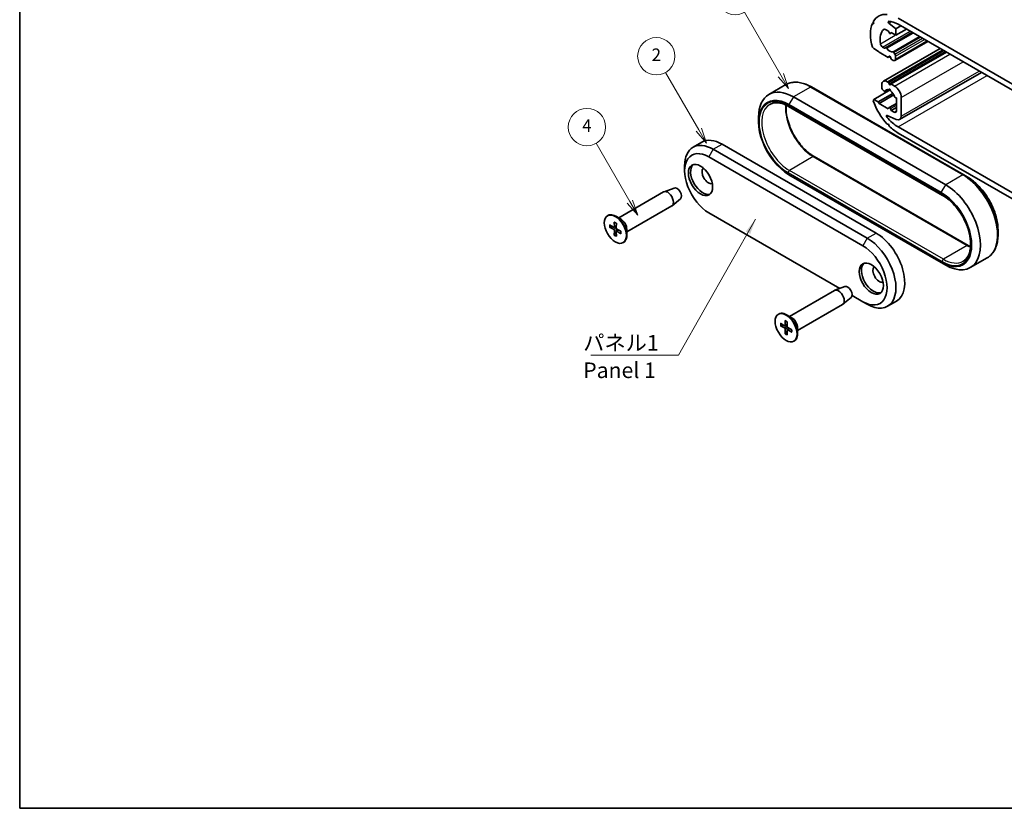
# Model space of a CAD drawing. Units: millimetres. Extents: x 0 to 1790, y 0 to 422.
# Drawn here: x 0 to 158, y 0 to 127 of the extents above; entities that cross this region are included whole.
import ezdxf

# ---------------------------------------------------------------- set-up
doc = ezdxf.new("R2010")
doc.units = ezdxf.units.MM
for name, color, linetype, lineweight in [('Border (ISO)', 7, 'Continuous', 35), ('Symbol (ISO)', 7, 'Continuous', 18), ('Visible (ISO)', 7, 'Continuous', 35), ('Visible Narrow (ISO)', 7, 'Continuous', 25)]:
    doc.layers.add(name, color=color, linetype=linetype, lineweight=lineweight)
doc.layers.add('Symbol (TK)', color=100, linetype='Continuous', lineweight=18, true_color=0x00ff3f)
doc.styles.add('Note Text (TK)', font='MS PGothic.ttf')
doc.styles.add('Note Text (TK2)', font='MS PGothic.ttf')
doc.dimstyles.new('Default - Method 1b (TK)$7', dxfattribs={"dimtxt": 2.5, "dimasz": 2.5, "dimexe": 1, "dimexo": 1.5, "dimgap": 1, "dimtad": 1, "dimtoh": 1, "dimrnd": 1e-08, "dimdsep": 46, "dimtxsty": 'Note Text (TK)', "dimcen": 0.09, "dimdle": 5, "dimclrd": 256, "dimclre": 100, "dimclrt": 7, "dimadec": 1, "dimazin": 1, "dimtfac": 1, "dimtmove": 0, "dimatfit": 3, "dimfxl": 1, "dimtolj": 1, "dimlwd": -1, "dimlwe": -1, "dimarcsym": 0})

# ---------------------------------------------------------------- blocks, each defined once
blk = doc.blocks.new('図面枠 tk図枠')
at = {"layer": 'Border (ISO)'}
for p, q in [((14.5, 289), (14.5, 8)), ((14.5, 8), (405.5, 8))]:
    blk.add_line(p, q, dxfattribs=at)
blk = doc.blocks.new('バルーン1')
at = {"layer": 'Symbol (TK)', "color": 100, "true_color": 0x00ff40}
for p, q in [((112.53, 105.49), (107.12, 114.86)), ((112.1, 105.24), (113.78, 103.33)), ((112.53, 105.49), (113.78, 103.33)), ((113.78, 103.33), (112.97, 105.74))]:
    blk.add_line(p, q, dxfattribs=at)
at = {"layer": 'Symbol (TK)'}
blk.add_circle((105.62, 117.46), 3, dxfattribs=at)
at = {"layer": 'Symbol (TK)', "color": 7, "insert": (105.62, 117.44), "char_height": 2, "attachment_point": 5, "style": 'Note Text (TK2)'}
blk.add_mtext('4', dxfattribs=at)
blk = doc.blocks.new('バルーン2')
at = {"layer": 'Symbol (TK)', "color": 100, "true_color": 0x00ff40}
for p, q in [((123.6, 117.03), (118.27, 126.25)), ((124.85, 114.87), (124.03, 117.28)), ((123.16, 116.78), (124.85, 114.87)), ((123.6, 117.03), (124.85, 114.87))]:
    blk.add_line(p, q, dxfattribs=at)
at = {"layer": 'Symbol (TK)'}
blk.add_circle((116.77, 128.85), 3, dxfattribs=at)
at = {"layer": 'Symbol (TK)', "color": 7, "insert": (116.77, 128.83), "char_height": 2, "attachment_point": 5, "style": 'Note Text (TK2)'}
blk.add_mtext('2', dxfattribs=at)
blk = doc.blocks.new('バルーン3')
at = {"layer": 'Symbol (TK)', "color": 100, "true_color": 0x00ff40}
for p, q in [((136.77, 125.81), (130.94, 135.91)), ((136.34, 125.56), (138.02, 123.65)), ((136.77, 125.81), (138.02, 123.65)), ((138.02, 123.65), (137.2, 126.06))]:
    blk.add_line(p, q, dxfattribs=at)
at = {"layer": 'Symbol (TK)'}
blk.add_circle((129.44, 138.51), 3, dxfattribs=at)
at = {"layer": 'Symbol (TK)', "color": 7, "insert": (129.44, 138.51), "char_height": 2, "attachment_point": 5, "style": 'Note Text (TK2)'}
blk.add_mtext('3', dxfattribs=at)

msp = doc.modelspace()

# ---------------------------------------------------------------- linework, layer by layer
at = {"layer": 'Visible (ISO)'}
for p, q in [((165.8657, 112.6748), (141.117, 126.9635)), ((136.9767, 126.1084), (137.1663, 126.2179)), ((137.2055, 126.0783), (136.9767, 126.1084)), ((137.1171, 126.3935), (137.2055, 126.0783)), ((139.0752, 125.1621), (139.5614, 124.8815)), ((140.7281, 125.2693), (139.6392, 126.146)), ((140.7281, 125.2693), (141.5413, 125.7388)), ((140.7281, 124.2079), (140.7281, 125.2693)), ((140.7281, 124.2079), (142.4605, 125.2081)), ((141.117, 125.9837), (165.8657, 111.6951)), ((139.1059, 122.2099), (143.3797, 124.6773)), ((139.5614, 124.8815), (139.651, 124.6504)), ((139.8735, 124.4881), (140.0581, 124.5947)), ((139.896, 124.509), (139.9856, 124.6365)), ((139.9856, 124.6365), (140.7281, 124.2079)), ((136.9767, 122.3116), (137.2055, 122.0775)), ((137.2055, 122.0775), (137.9833, 121.6284)), ((138.9017, 122.1596), (138.6132, 122.3262)), ((138.7492, 116.8168), (147.8719, 122.0838)), ((139.1059, 122.2099), (139.0017, 122.1497)), ((140.5892, 120.1619), (145.895, 123.2252)), ((137.9833, 121.6284), (138.054, 121.506)), ((138.054, 121.506), (139.526, 120.6561)), ((139.526, 120.6561), (139.651, 120.834)), ((139.526, 120.6561), (139.8088, 120.8194)), ((139.5614, 116.6349), (148.4355, 121.7584)), ((139.896, 120.6925), (140.021, 120.3703)), ((139.9856, 116.3899), (148.8598, 121.5134)), ((140.021, 120.3703), (140.3392, 120.1866)), ((140.5892, 121.1825), (140.441, 121.439)), ((140.6927, 120.3907), (140.6927, 120.834)), ((141.3531, 110.6628), (154.5034, 118.2551)), ((123.0784, 116.2814), (120.3378, 114.6991)), ((151.6443, 101.7796), (127.1784, 115.905)), ((138.5007, 116.2674), (138.5007, 115.8722)), ((138.9982, 115.2023), (139.4728, 115.4763)), ((139.5614, 116.6349), (139.3492, 116.7573)), ((139.651, 116.4038), (139.5614, 116.6349)), ((139.6326, 115.4364), (139.7858, 115.5249)), ((139.9856, 116.3899), (139.896, 116.2624)), ((140.5513, 116.0633), (139.9856, 116.3899)), ((148.7537, 100.1825), (124.2878, 114.3078)), ((137.2055, 113.9125), (137.1171, 113.6994)), ((137.2055, 113.9125), (139.8616, 115.4461)), ((137.9126, 113.5043), (137.2055, 113.9125)), ((137.9126, 113.5043), (140.2806, 114.8715)), ((138.054, 113.2593), (140.4205, 114.6256)), ((138.7627, 115.3266), (138.8616, 115.2389)), ((140.6854, 114.186), (140.8341, 114.1461)), ((140.8341, 114.1461), (140.8341, 112.0625)), ((141.612, 111.235), (141.612, 114.2262)), ((123.5015, 112.7825), (148.2502, 98.4938)), ((123.5807, 113.0831), (148.0466, 98.9577)), ((138.054, 113.2593), (137.9126, 113.5043)), ((139.526, 112.4095), (138.054, 113.2593)), ((139.651, 112.5873), (139.526, 112.4095)), ((139.6735, 112.6082), (140.8341, 113.2783)), ((140.021, 112.1237), (139.896, 112.4459)), ((140.021, 112.1237), (140.8341, 112.5932)), ((118.7017, 110.2662), (118.7017, 111.0827)), ((139.3791, 111.3505), (140.8119, 110.6809)), ((140.4806, 111.8584), (140.021, 112.1237)), ((139.3519, 109.9508), (139.5761, 109.936)), ((139.5761, 109.936), (139.6754, 109.6198)), ((165.8657, 95.2018), (141.117, 109.4905)), ((141.117, 108.5107), (165.8657, 94.222)), ((108.1685, 106.2199), (109.5827, 107.0364)), ((137.5815, 92.4257), (112.8327, 106.7144)), ((110.7114, 104.6732), (135.4601, 90.3845)), ((136.1672, 91.6092), (111.4185, 105.8979)), ((127.6198, 104.7289), (152.3686, 90.4402)), ((106.8223, 102.4278), (106.8223, 103.2443)), ((148.0466, 87.6901), (123.5807, 101.8154)), ((151.6443, 101.7796), (152.2271, 101.4431)), ((105.1348, 99.6689), (103.5177, 99.0742)), ((96.2239, 94.8705), (103.45, 99.0425)), ((97.5239, 92.6189), (104.75, 96.7908)), ((106.1348, 97.9368), (104.8113, 96.8337)), ((94.4354, 95.2236), (94.5061, 95.2644)), ((96.6046, 94.6507), (95.7561, 95.1406)), ((131.769, 83.5341), (110.7114, 95.6917)), ((94.7754, 93.781), (95.4179, 93.3925)), ((94.7754, 93.3868), (95.4179, 93.0334)), ((95.4969, 93.3827), (95.847, 93.575)), ((95.5147, 94.2079), (95.5299, 93.4571)), ((95.8561, 94.0108), (95.8409, 93.2776)), ((95.5147, 92.1063), (95.5299, 92.8395)), ((95.8561, 91.9092), (95.8409, 92.6599)), ((95.8719, 92.7332), (96.2135, 92.9403)), ((96.5954, 92.7302), (95.9528, 93.0837)), ((96.5954, 92.336), (95.9528, 92.7246)), ((97.5239, 93.0585), (97.5239, 92.0787)), ((157.1683, 92.8847), (157.1683, 92.2117)), ((96.9354, 90.8935), (97.0061, 90.9343)), ((148.7537, 87.2818), (148.0466, 87.6901)), ((155.4443, 88.4728), (152.7037, 86.8905)), ((123.6596, 79.0305), (130.8857, 83.2025)), ((132.5705, 83.8288), (130.9535, 83.2342)), ((135.4601, 81.403), (133.7233, 82.4058)), ((124.9596, 76.7788), (132.1857, 80.9508)), ((133.5705, 82.0967), (132.247, 80.9937)), ((136.1672, 80.9948), (135.4601, 81.403)), ((139.4172, 80.6728), (140.8315, 81.4893)), ((121.8711, 79.3835), (121.9418, 79.4244)), ((124.0404, 78.8107), (123.1918, 79.3006)), ((122.2111, 77.941), (122.8537, 77.5524)), ((122.2111, 77.5468), (122.8537, 77.1933)), ((122.9327, 77.5427), (123.2828, 77.735)), ((122.9504, 78.3678), (122.9656, 77.6171)), ((123.2918, 78.1707), (123.2766, 77.4375)), ((122.9504, 76.2663), (122.9656, 76.9994)), ((123.2918, 76.0691), (123.2766, 76.8199)), ((123.3077, 76.8932), (123.6493, 77.1002)), ((124.0311, 76.8902), (123.3886, 77.2436)), ((124.0311, 76.496), (123.3886, 76.8845)), ((124.9596, 77.2185), (124.9596, 76.2387)), ((124.3711, 75.0534), (124.4418, 75.0942))]:
    msp.add_line(p, q, dxfattribs=at)
for centre, major_axis, start_param, end_param in [((141.117, 121.8196), (-3.15, 5.456), 5.90518621, 6.61271533), ((141.117, 121.8196), (3.15, -5.456), 3.54899172, 4.30498993), ((141.117, 121.8196), (-2.05, 3.5507), 0.14536477, 0.96694942), ((139.0752, 124.7539), (-0.25, 0.433), 5.49778714, 6.42855008), ((139.6666, 126.2904), (-0.1, 0.1732), 5.92970814, 8.44461055), ((141.117, 121.8196), (-2.55, 4.4167), 5.49778714, 5.92970814), ((139.7735, 124.6613), (0.1, -0.1732), 4.45058959, 6.54498469), ((138.6132, 122.7344), (-0.25, 0.433), 0.96694942, 2.35619449), ((138.9017, 122.3229), (0.1, -0.1732), 5.49778714, 6.28318531), ((139.2059, 122.0367), (-0.1, 0.1732), 4.86108447, 6.28318531), ((139.7735, 122.5953), (0.575, -0.9959), 4.86108447, 6.13448981), ((139.7735, 120.6816), (-0.1, 0.1732), 4.45058959, 6.54498469), ((140.341, 121.3813), (-0.1, 0.1732), 4.71238898, 6.13448981), ((140.3392, 120.5949), (0.25, -0.433), 5.49778714, 7.06858347), ((140.3392, 121.0381), (-0.25, 0.433), 3.92699082, 4.71238898), ((124.2878, 107.8575), (-3.95, 6.8416), 5.49778714, 7.06858347), ((139.3492, 115.7775), (-0.6, 1.0392), 5.49778714, 7.06858347), ((138.8542, 115.6681), (0.25, -0.433), 3.92699082, 5.23598776), ((139.7735, 114.4303), (-0.575, 0.9959), 5.67192011, 6.65808859), ((139.7735, 115.3693), (-0.1, 0.1732), 3.83992433, 7.15564995), ((139.7735, 116.4147), (0.1, -0.1732), 4.45058959, 6.54498469), ((140.5513, 114.8386), (-0.75, 1.299), 3.92699082, 5.49778714), ((123.5807, 107.4493), (-3.45, 5.9756), 5.49778714, 8.6393798), ((138.8982, 115.3755), (0.1, -0.1732), 5.23598776, 6.65808859), ((139.7735, 114.4303), (0.575, -0.9959), 1.19589305, 2.18206153), ((140.6488, 114.3648), (0.1, -0.1732), 4.3374857, 5.75958653), ((141.117, 113.6546), (3.15, -5.456), 4.38285896, 5.09038808), ((139.7735, 112.435), (-0.1, 0.1732), 4.45058959, 6.54498469), ((139.3925, 111.1801), (-0.1, 0.1732), 5.5927911, 8.11843017), ((141.117, 113.6546), (-2.55, 4.4167), 1.83524487, 2.35619449), ((140.4806, 112.2666), (0.25, -0.433), 5.49778714, 7.06858347), ((140.7281, 111.7453), (0.625, -1.0825), 5.5927911, 7.06858347), ((141.117, 113.6546), (3.15, -5.456), 5.16825712, 5.49778714), ((111.4185, 100.5907), (-3.25, 5.6292), 5.49778714, 7.06858347), ((112.8327, 101.4072), (-3.25, 5.6292), 5.49778714, 6.28318531), ((110.7114, 100.1825), (-2.75, 4.7631), 5.49778714, 8.6393798), ((109.7214, 101.1622), (1.375, -2.3816), 3.27051436, 6.1542636), ((110.6407, 101.693), (0.725, -1.2557), 3.2802064, 6.14457156), ((105.5849, 98.774), (0.5025, -0.8704), 0.09949574, 3.04209691), ((148.7537, 93.7321), (3.95, -6.8416), 5.49778714, 8.6393798), ((104.1, 97.9167), (-0.65, 1.1258), 3.14159265, 6.28318531), ((148.0466, 93.3239), (3.45, -5.9756), 5.49778714, 8.6393798), ((95.7561, 93.0993), (-1.25, 2.1651), 3.14159265, 6.28318531), ((95.4205, 93.5173), (0.0774, -0.134), 5.4740993, 7.09227131), ((96.6046, 93.5892), (0.65, -1.1258), 0.78539816, 2.35619449), ((95.4205, 92.9056), (-0.0774, 0.134), 3.90330297, 5.52147499), ((95.9502, 93.2114), (0.0774, -0.134), 3.90330297, 5.52147499), ((95.9502, 92.5998), (-0.0774, 0.134), 5.4740993, 7.09227131), ((137.5815, 87.1185), (3.25, -5.6292), 0, 2.35619449), ((135.4601, 85.8938), (2.75, -4.7631), 5.49778714, 8.6393798), ((136.1672, 86.302), (3.25, -5.6292), 5.49778714, 8.6393798), ((137.1572, 85.3222), (1.375, -2.3816), 3.27051436, 6.1542636), ((138.0764, 85.8529), (0.725, -1.2557), 3.2802064, 6.14457156), ((133.0206, 82.934), (0.5025, -0.8704), 0.09949574, 3.04209691), ((131.5357, 82.0766), (-0.65, 1.1258), 3.14159265, 6.28318531), ((123.1918, 77.2593), (-1.25, 2.1651), 3.14159265, 6.28318531), ((122.8563, 77.6772), (0.0774, -0.134), 5.4740993, 7.09227131), ((124.0404, 77.7492), (0.65, -1.1258), 0.78539816, 2.35619449), ((122.8563, 77.0656), (-0.0774, 0.134), 3.90330297, 5.52147499), ((123.386, 77.3714), (0.0774, -0.134), 3.90330297, 5.52147499), ((123.386, 76.7597), (-0.0774, 0.134), 5.4740993, 7.09227131)]:
    msp.add_ellipse(centre, major_axis=major_axis, ratio=0.57735027, start_param=start_param, end_param=end_param, dxfattribs=at)
for centre, major_axis in [((109.3679, 100.9581), (1.375, -2.3816)), ((95.6854, 93.0585), (1.25, -2.1651)), ((136.8036, 85.1181), (1.375, -2.3816)), ((123.1211, 77.2185), (1.25, -2.1651))]:
    msp.add_ellipse(centre, major_axis=major_axis, ratio=0.57735027, dxfattribs=at)
for points, knots in [([(123.0784, 116.2814), (123.3009, 116.4099), (123.541, 116.5079), (124.0465, 116.6401), (124.3118, 116.6744), (124.8589, 116.6804), (125.1407, 116.6522), (125.7137, 116.5364), (126.0049, 116.4487), (126.5907, 116.2177), (126.8852, 116.0742), (127.1784, 115.905)], [0.785398163, 0.785398163, 0.785398163, 0.785398163, 0.942477796, 0.942477796, 1.099557429, 1.099557429, 1.256637061, 1.256637061, 1.413716694, 1.413716694, 1.570796327, 1.570796327, 1.570796327, 1.570796327]), ([(120.5015, 113.1094), (120.6507, 113.1955), (120.8116, 113.2615), (121.1568, 113.3518), (121.3411, 113.376), (121.7309, 113.3803), (121.9363, 113.3603), (122.3634, 113.2739), (122.5849, 113.2077), (123.0377, 113.0291), (123.2689, 112.9167), (123.5015, 112.7825)], [0.785398163, 0.785398163, 0.785398163, 0.785398163, 0.942477796, 0.942477796, 1.099557429, 1.099557429, 1.256637061, 1.256637061, 1.413716694, 1.413716694, 1.570796327, 1.570796327, 1.570796327, 1.570796327]), ([(123.1194, 112.984), (123.0824, 112.5114), (123.108, 111.9897), (123.2931, 110.8585), (123.4618, 110.2456), (123.931, 109.0247), (124.2319, 108.4169), (124.9356, 107.2709), (125.3383, 106.733), (126.2019, 105.784), (126.6625, 105.3728), (127.2914, 104.929), (127.456, 104.8235), (127.6198, 104.7289)], [6.19676728, 6.19676728, 6.19676728, 6.19676728, 6.48889514, 6.48889514, 6.80148133, 6.80148133, 7.11540025, 7.11540025, 7.42971513, 7.42971513, 7.74330578, 7.74330578, 7.85398163, 7.85398163, 7.85398163, 7.85398163]), ([(157.1683, 92.8847), (157.1683, 93.4913), (157.0854, 94.1393), (156.7654, 95.4612), (156.5283, 96.1349), (155.923, 97.4463), (155.5549, 98.0838), (154.7218, 99.2637), (154.257, 99.8059), (153.2722, 100.7439), (152.7524, 101.1398), (152.2271, 101.4431)], [3.14159265, 3.14159265, 3.14159265, 3.14159265, 3.45575192, 3.45575192, 3.76991118, 3.76991118, 4.08407045, 4.08407045, 4.39822972, 4.39822972, 4.71238898, 4.71238898, 4.71238898, 4.71238898]), ([(148.2502, 98.4938), (148.712, 98.2271), (149.1792, 97.8733), (150.0742, 97.0233), (150.5018, 96.5269), (151.2718, 95.4407), (151.6138, 94.8509), (152.1755, 93.6402), (152.395, 93.0194), (152.6896, 91.8137), (152.7651, 91.2289), (152.769, 90.1576), (152.698, 89.6713), (152.4256, 88.8386), (152.2233, 88.4955), (151.8437, 88.1065), (151.7031, 87.997), (151.5502, 87.9087)], [1.57079633, 1.57079633, 1.57079633, 1.57079633, 1.88272233, 1.88272233, 2.19582179, 2.19582179, 2.51000088, 2.51000088, 2.82419184, 2.82419184, 3.1373171, 3.1373171, 3.44924397, 3.44924397, 3.76607638, 3.76607638, 3.92699082, 3.92699082, 3.92699082, 3.92699082]), ([(94.8744, 93.3755), (94.8648, 93.3734), (94.8537, 93.3722), (94.8321, 93.3717), (94.8181, 93.373), (94.7959, 93.3778), (94.7839, 93.3821), (94.7754, 93.3868)], [0.0328298729, 0.0328298729, 0.0328298729, 0.0328298729, 0.0357189507, 0.0357189507, 0.0393093278, 0.0393093278, 0.0429268252, 0.0429268252, 0.0429268252, 0.0429268252]), ([(95.5423, 94.1595), (95.5401, 94.1603), (95.538, 94.1612), (95.53, 94.1659), (95.5241, 94.1726), (95.5171, 94.1873), (95.5149, 94.1979), (95.5147, 94.2079)], [0.03464968642, 0.03464968642, 0.03464968642, 0.03464968642, 0.03571895067, 0.03571895067, 0.03930932785, 0.03930932785, 0.04292682524, 0.04292682524, 0.04292682524, 0.04292682524]), ([(95.5423, 94.1595), (95.5633, 94.1522), (95.5846, 94.1437), (95.6277, 94.1247), (95.6496, 94.1141), (95.6935, 94.0907), (95.7156, 94.078), (95.76, 94.0504), (95.7822, 94.0356), (95.8215, 94.0077), (95.8385, 93.995), (95.8555, 93.9817)], [4.517492757, 4.517492757, 4.517492757, 4.517492757, 4.595125319, 4.595125319, 4.672757881, 4.672757881, 4.750390442, 4.750390442, 4.828023004, 4.828023004, 4.88754985, 4.88754985, 4.88754985, 4.88754985]), ([(95.5147, 92.1063), (95.5149, 92.116), (95.5171, 92.1286), (95.5241, 92.1502), (95.53, 92.163), (95.5412, 92.1815), (95.5478, 92.1904), (95.5544, 92.1977)], [0.0143187231, 0.0143187231, 0.0143187231, 0.0143187231, 0.0179362205, 0.0179362205, 0.0215265977, 0.0215265977, 0.0244156754, 0.0244156754, 0.0244156754, 0.0244156754]), ([(96.5954, 92.336), (96.5869, 92.3412), (96.5788, 92.3484), (96.5696, 92.3618), (96.5667, 92.3702), (96.5667, 92.3796), (96.5669, 92.3818), (96.5673, 92.3841)], [0.01431872308, 0.01431872308, 0.01431872308, 0.01431872308, 0.01793622047, 0.01793622047, 0.02152659765, 0.02152659765, 0.0225958619, 0.0225958619, 0.0225958619, 0.0225958619]), ([(96.5699, 92.7443), (96.5729, 92.7229), (96.5754, 92.7018), (96.58, 92.6538), (96.5817, 92.6272), (96.5834, 92.575), (96.5834, 92.5494), (96.5816, 92.4997), (96.5799, 92.4755), (96.5748, 92.4286), (96.5714, 92.406), (96.5673, 92.3841)], [6.108024438, 6.108024438, 6.108024438, 6.108024438, 6.167551283, 6.167551283, 6.245183845, 6.245183845, 6.322816407, 6.322816407, 6.400448969, 6.400448969, 6.47808153, 6.47808153, 6.47808153, 6.47808153]), ([(157.1683, 92.2117), (157.1683, 91.8732), (157.1453, 91.5464), (157.0525, 90.9236), (156.9828, 90.6275), (156.7966, 90.0734), (156.6801, 89.8152), (156.4013, 89.3444), (156.239, 89.1318), (155.8717, 88.7601), (155.6668, 88.6013), (155.4443, 88.4728)], [3.141592654, 3.141592654, 3.141592654, 3.141592654, 3.298672286, 3.298672286, 3.455751919, 3.455751919, 3.612831552, 3.612831552, 3.769911184, 3.769911184, 3.926990817, 3.926990817, 3.926990817, 3.926990817]), ([(122.3102, 77.5354), (122.3005, 77.5334), (122.2895, 77.5321), (122.2679, 77.5317), (122.2538, 77.533), (122.2316, 77.5377), (122.2196, 77.5421), (122.2111, 77.5468)], [0.0328298729, 0.0328298729, 0.0328298729, 0.0328298729, 0.0357189507, 0.0357189507, 0.0393093278, 0.0393093278, 0.0429268252, 0.0429268252, 0.0429268252, 0.0429268252]), ([(122.978, 78.3195), (122.9758, 78.3203), (122.9738, 78.3212), (122.9657, 78.3259), (122.9598, 78.3326), (122.9529, 78.3473), (122.9506, 78.3579), (122.9504, 78.3678)], [0.03464968642, 0.03464968642, 0.03464968642, 0.03464968642, 0.03571895067, 0.03571895067, 0.03930932785, 0.03930932785, 0.04292682524, 0.04292682524, 0.04292682524, 0.04292682524]), ([(122.978, 78.3195), (122.999, 78.3121), (123.0204, 78.3037), (123.0635, 78.2847), (123.0853, 78.274), (123.1292, 78.2507), (123.1513, 78.238), (123.1957, 78.2104), (123.218, 78.1956), (123.2572, 78.1676), (123.2743, 78.1549), (123.2912, 78.1417)], [4.517492757, 4.517492757, 4.517492757, 4.517492757, 4.595125319, 4.595125319, 4.672757881, 4.672757881, 4.750390442, 4.750390442, 4.828023004, 4.828023004, 4.88754985, 4.88754985, 4.88754985, 4.88754985]), ([(122.9504, 76.2663), (122.9506, 76.276), (122.9529, 76.2885), (122.9598, 76.3101), (122.9657, 76.323), (122.9769, 76.3414), (122.9835, 76.3504), (122.9901, 76.3577)], [0.0143187231, 0.0143187231, 0.0143187231, 0.0143187231, 0.0179362205, 0.0179362205, 0.0215265977, 0.0215265977, 0.0244156754, 0.0244156754, 0.0244156754, 0.0244156754]), ([(124.0311, 76.496), (124.0226, 76.5011), (124.0146, 76.5084), (124.0053, 76.5217), (124.0025, 76.5302), (124.0024, 76.5395), (124.0026, 76.5418), (124.0031, 76.5441)], [0.01431872308, 0.01431872308, 0.01431872308, 0.01431872308, 0.01793622047, 0.01793622047, 0.02152659765, 0.02152659765, 0.0225958619, 0.0225958619, 0.0225958619, 0.0225958619]), ([(124.0057, 76.9042), (124.0087, 76.8829), (124.0112, 76.8618), (124.0157, 76.8138), (124.0174, 76.7871), (124.0191, 76.7349), (124.0191, 76.7094), (124.0174, 76.6597), (124.0156, 76.6355), (124.0106, 76.5886), (124.0072, 76.5659), (124.003, 76.5441)], [6.108024438, 6.108024438, 6.108024438, 6.108024438, 6.167551283, 6.167551283, 6.245183845, 6.245183845, 6.322816407, 6.322816407, 6.400448969, 6.400448969, 6.47808153, 6.47808153, 6.47808153, 6.47808153])]:
    msp.add_open_spline(points, degree=3, knots=knots, dxfattribs=at)
for points, weights in [([(94.8744, 93.3755), (95.1047, 93.4247), (95.297, 93.4656)], [1.00604554472, 1.03120576676, 1.0485062348]), ([(95.8437, 92.5187), (95.7122, 92.3726), (95.5544, 92.1977)], [1.0485062348, 1.03120576676, 1.00604554472]), ([(122.3102, 77.5354), (122.5405, 77.5846), (122.7328, 77.6255)], [1.00604554472, 1.03120576676, 1.0485062348]), ([(123.2795, 76.6786), (123.1479, 76.5326), (122.9901, 76.3577)], [1.0485062348, 1.03120576676, 1.00604554472])]:
    msp.add_rational_spline(points, weights, degree=2, dxfattribs=at)
msp.add_open_spline([(152.3686, 90.4402), (152.4965, 90.3663), (152.6241, 90.2991), (152.7506, 90.2387)], degree=3, dxfattribs=at)
at = {"layer": 'Visible Narrow (ISO)'}
for p, q in [((138.7917, 125.1614), (138.8641, 125.2032)), ((139.6392, 126.146), (140.0875, 126.4048)), ((138.2655, 122.8615), (140.6628, 124.2456)), ((138.6132, 122.3262), (143.0327, 124.8777)), ((138.9017, 122.1596), (143.3212, 124.7112)), ((139.29, 122.1194), (143.5501, 124.579)), ((139.896, 124.509), (140.0513, 124.5986)), ((140.257, 121.5612), (144.517, 124.0207)), ((140.441, 121.439), (144.7148, 123.9065)), ((140.5892, 121.1825), (145.0111, 123.7355)), ((140.6927, 120.834), (145.3647, 123.5314)), ((139.3492, 116.7573), (148.2234, 121.8808)), ((140.6927, 120.3907), (145.7485, 123.3097)), ((139.651, 116.4038), (148.6805, 121.617)), ((139.651, 120.834), (139.7028, 120.8638)), ((140.5513, 116.0633), (149.4255, 121.1868)), ((141.612, 114.2262), (151.5468, 119.9621)), ((141.117, 109.4905), (155.4005, 117.7371)), ((141.612, 111.235), (154.1373, 118.4665)), ((127.0284, 115.8901), (124.2878, 114.3078)), ((127.0284, 115.8901), (151.4943, 101.7647)), ((139.0279, 115.2355), (139.449, 115.4786)), ((124.2878, 114.3078), (123.5807, 113.0831)), ((148.1881, 98.6311), (123.4393, 112.9198)), ((139.896, 112.4459), (140.8341, 112.9876)), ((139.3221, 111.0791), (139.6073, 111.2438)), ((140.4806, 111.8584), (140.8341, 112.0625)), ((111.4185, 105.8979), (112.8327, 106.7144)), ((111.4185, 105.8979), (110.7114, 104.6732)), ((127.4698, 104.714), (123.6515, 102.5095)), ((127.4698, 104.714), (152.2186, 90.4253)), ((123.4393, 102.142), (148.1881, 87.8534)), ((148.4002, 88.2208), (123.6515, 102.5095)), ((151.4943, 101.7647), (148.7537, 100.1825)), ((148.0466, 98.9577), (148.7537, 100.1825)), ((95.5299, 93.4571), (95.8483, 93.6348)), ((95.4179, 93.0334), (95.8411, 93.2864)), ((95.5299, 92.8395), (95.9606, 93.0794)), ((95.9528, 92.7246), (96.2659, 92.9115)), ((136.1672, 91.6092), (137.5815, 92.4257)), ((136.1672, 91.6092), (135.4601, 90.3845)), ((152.2186, 90.4253), (148.4002, 88.2208)), ((122.9656, 77.6171), (123.284, 77.7947)), ((122.8537, 77.1933), (123.2768, 77.4464)), ((122.9656, 76.9994), (123.3963, 77.2394)), ((123.3886, 76.8845), (123.7016, 77.0714))]:
    msp.add_line(p, q, dxfattribs=at)
for centre, major_axis, start_param, end_param in [((127.0284, 109.4398), (-3.95, 6.8416), 5.49778714, 6.28318531), ((127.0284, 115.6452), (0.15, 0.2598), 0, 0.78539816), ((123.4393, 107.5309), (-3.3, 5.7158), 5.49778714, 8.6393798), ((123.6515, 107.6534), (-3.15, 5.456), 0, 2.35619449), ((127.4698, 109.8579), (3.15, -5.456), 3.80885119, 5.49778714), ((123.6515, 113.0423), (-0.15, -0.2598), 5.49778714, 6.28318531), ((127.4698, 104.4691), (0.15, 0.2598), 0, 0.78539816), ((123.6515, 102.2645), (-0.15, -0.2598), 3.92699082, 5.49778714), ((151.4943, 101.5198), (0.15, 0.2598), 0, 0.78539816), ((151.4943, 95.3144), (3.95, -6.8416), 0, 2.35619449), ((151.6443, 95.401), (-3.9061, 6.7655), 3.92699082, 5.49778714), ((152.2271, 95.7375), (3.4939, -6.0517), 0.78539816, 2.35619449), ((148.4002, 98.7536), (-0.15, -0.2598), 5.49778714, 6.28318531), ((148.1881, 93.2422), (3.3, -5.7158), 5.49778714, 8.6393798), ((95.6854, 93.0585), (0.6547, -1.134), 3.7415512, 4.11243043), ((95.723, 93.0802), (-0.6117, 1.0596), 0.63347353, 0.98153713), ((95.6854, 93.0585), (-0.6547, 1.134), 5.31234753, 5.68322676), ((95.6854, 93.0585), (0.6547, -1.134), 5.31234753, 5.68322676), ((95.723, 93.0802), (-0.6117, 1.0596), 2.16005553, 2.50811912), ((95.6854, 93.0585), (-0.6547, 1.134), 3.7415512, 4.11243043), ((152.2186, 90.1804), (0.15, 0.2598), 0, 0.78539816), ((152.2186, 95.5692), (3.15, -5.456), 5.49778714, 5.61592677), ((148.4002, 87.9758), (-0.15, -0.2598), 3.92699082, 5.49778714), ((148.4002, 93.3647), (3.15, -5.456), 5.49778714, 6.28318531), ((123.1211, 77.2185), (0.6547, -1.134), 3.7415512, 4.11243043), ((123.1587, 77.2402), (-0.6117, 1.0596), 0.63347353, 0.98153713), ((123.1211, 77.2185), (-0.6547, 1.134), 5.31234753, 5.68322676), ((123.1211, 77.2185), (0.6547, -1.134), 5.31234753, 5.68322676), ((123.1587, 77.2402), (-0.6117, 1.0596), 2.16005553, 2.50811912), ((123.1211, 77.2185), (-0.6547, 1.134), 3.7415512, 4.11243043)]:
    msp.add_ellipse(centre, major_axis=major_axis, ratio=0.57735027, start_param=start_param, end_param=end_param, dxfattribs=at)

# ---------------------------------------------------------------- block references
msp.add_blockref('図面枠 tk図枠', (-14.5, -8))
at = {"layer": 'Symbol (TK)'}
for name in ['バルーン3', 'バルーン2', 'バルーン1']:
    msp.add_blockref(name, (-14.5, -8), dxfattribs=at)

# ---------------------------------------------------------------- texts
at = {"layer": 'Symbol (ISO)', "color": 7, "insert": (90.5231, 76.0488), "char_height": 2.5, "width": 12.836257, "attachment_point": 1, "line_spacing_factor": 1.058182, "style": 'Note Text (TK)'}
msp.add_mtext('{\\fＭＳ Ｐゴシック|b0|i0;パネル1\\P\\fＭＳ Ｐゴシック|b0|i0;Panel 1}', dxfattribs=at)

# ---------------------------------------------------------------- leaders
at = {"layer": 'Symbol (ISO)', "color": 100, "true_color": 0x00ff40, "annotation_type": 0, "has_hookline": 1, "hookline_direction": 1, "text_width": 11.6051}
msp.add_leader([(118.2282, 94.6652), (105.8593, 72.8221), (103.3593, 72.8221)], dimstyle='Default - Method 1b (TK)$7', override={"dimgap": 0, "dimtad": 1}, dxfattribs=at)

doc.saveas('drawing.dxf')
